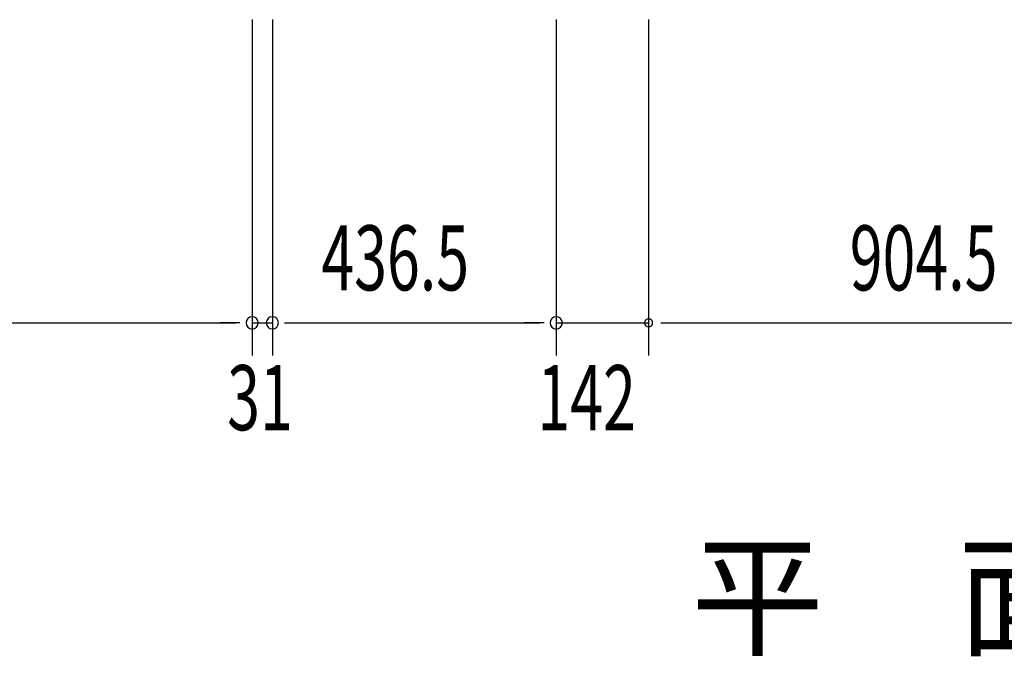
# Model space of a CAD drawing. Extents: x 542 to 20478, y 194 to 14052.
# Drawn here: x 4336 to 5850, y 4816 to 5795 of the extents above; entities that cross this region are included whole.
import ezdxf

# ---------------------------------------------------------------- set-up
doc = ezdxf.new("R2010")
doc.units = 0
doc.header["$LTSCALE"] = 50
doc.header["$MEASUREMENT"] = 0
doc.layers.add('M1', color=4, linetype='CONTINUOUS')
doc.layers.add('SUNPOU', color=4, linetype='CONTINUOUS')
doc.styles.add('00', font='ROMANS', dxfattribs={"width": 0.666667, "bigfont": 'BIGFONT'})
doc.styles.add('01', font='ROMANS', dxfattribs={"height": 3, "bigfont": 'BIGFONT'})

msp = doc.modelspace()

# ---------------------------------------------------------------- linework, layer by layer
at = {"layer": 'SUNPOU'}
for p, q in [((4693.6, 5795.1), (4693.6, 5278.8)), ((4693.6, 5795.1), (4693.6, 5278.8)), ((4724.6, 5795.1), (4724.6, 5278.8)), ((4724.6, 5795.1), (4724.6, 5278.8)), ((5161.1, 5795.1), (5161.1, 5278.8)), ((5303.1, 5795.1), (5303.1, 5278.8)), ((3814.1, 5328.8), (4668.6, 5328.8)), ((4668.6, 5328.8), (4643.6, 5328.8)), ((4674.8, 5328.8), (4656.1, 5328.8)), ((4674.8, 5328.8), (4656.1, 5328.8)), ((4693.6, 5328.8), (4724.6, 5328.8)), ((4743.3, 5328.8), (4762.1, 5328.8)), ((4743.3, 5328.8), (4762.1, 5328.8)), ((4749.6, 5328.8), (5136.1, 5328.8)), ((4749.6, 5328.8), (4774.6, 5328.8)), ((5136.1, 5328.8), (5111.1, 5328.8)), ((5142.3, 5328.8), (5123.6, 5328.8)), ((5142.3, 5328.8), (5123.6, 5328.8)), ((5161.1, 5328.8), (5303.1, 5328.8)), ((5321.8, 5328.8), (5340.6, 5328.8)), ((5321.8, 5328.8), (5340.6, 5328.8)), ((5328.1, 5328.8), (6182.6, 5328.8)), ((5328.1, 5328.8), (5353.1, 5328.8))]:
    msp.add_line(p, q, dxfattribs=at)
for centre, radius, start, end in [((4693.6, 5328.8), 9.38, 0, 180), ((4693.6, 5328.8), 9.38, 0, 180), ((4724.6, 5328.8), 9.38, 0, 180), ((4724.6, 5328.8), 9.38, 0, 180), ((5161.1, 5328.8), 9.38, 0, 180), ((5161.1, 5328.8), 9.38, 0, 180), ((5303.1, 5328.8), 6.25, 0, 180), ((5303.1, 5328.8), 6.25, 0, 180), ((4693.6, 5328.8), 9.38, 180, 0), ((4693.6, 5328.8), 9.38, 180, 0), ((4724.6, 5328.8), 9.38, 180, 0), ((4724.6, 5328.8), 9.38, 180, 0), ((5161.1, 5328.8), 9.38, 180, 0), ((5161.1, 5328.8), 9.38, 180, 0), ((5303.1, 5328.8), 6.25, 180, 0), ((5303.1, 5328.8), 6.25, 180, 0)]:
    msp.add_arc(centre, radius, start, end, dxfattribs=at)

# ---------------------------------------------------------------- texts
at = {"layer": 'M1', "style": '01'}
msp.add_text('平\u3000面\u3000図', height=150, dxfattribs=at).set_placement((5368.5, 4832.5))
at = {"layer": 'SUNPOU', "style": '00', "width": 0.666667}
for s, p in [('436.5', (4799.9, 5378.8)), ('904.5', (5612.4, 5378.8)), ('31', (4655.1, 5163.8)), ('142', (5132.1, 5163.8))]:
    msp.add_text(s, height=100, dxfattribs=at).set_placement(p)

doc.saveas('drawing.dxf')
